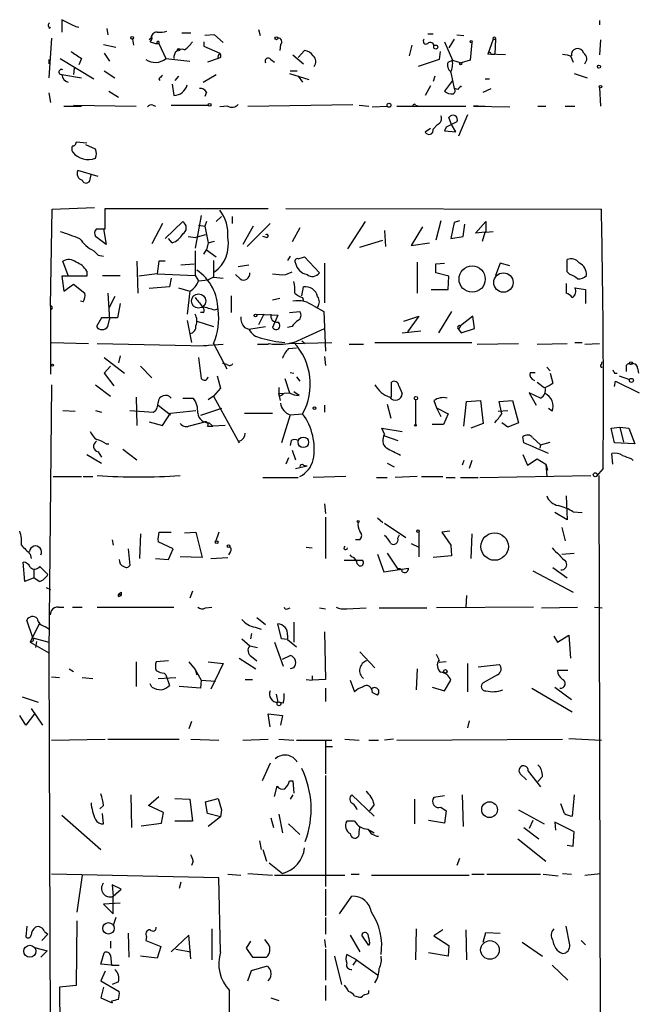
# Model space of a CAD drawing. Extents: x 8 to 6558, y -115735 to 2481.
# Drawn here: x 259 to 318, y 2039 to 2134 of the extents above; entities that cross this region are included whole.
import ezdxf

# ---------------------------------------------------------------- set-up
doc = ezdxf.new("R2010")
doc.units = 0
doc.header["$MEASUREMENT"] = 0
doc.layers.add('MAIN', color=5, linetype='CONTINUOUS')

msp = doc.modelspace()

# ---------------------------------------------------------------- linework, layer by layer
at = {"layer": 'MAIN'}
for p, q in [((263.652, 2133.3181), (262.7207, 2133.8261)), ((262.7207, 2133.8261), (262.7207, 2132.6407)), ((314.3673, 2133.7414), (314.3673, 2133.3181)), ((261.62, 2133.0641), (261.4507, 2132.9794)), ((264.0753, 2133.1487), (263.652, 2133.3181)), ((267.0387, 2132.9794), (267.1233, 2132.3867)), ((281.6013, 2132.8947), (281.7707, 2132.3021)), ((261.7047, 2132.0481), (261.4507, 2128.2381)), ((269.494, 2131.9634), (269.5787, 2131.3707)), ((271.272, 2132.0481), (271.1027, 2131.8787)), ((271.1873, 2131.7094), (271.6953, 2131.5401)), ((274.2353, 2132.5561), (275.082, 2132.5561)), ((276.352, 2131.7094), (276.352, 2131.2861)), ((277.368, 2132.3867), (276.4367, 2132.3021)), ((277.368, 2132.3867), (278.2147, 2131.6247)), ((297.8573, 2132.4714), (298.3653, 2132.4714)), ((299.466, 2131.7094), (300.228, 2129.9314)), ((300.3973, 2131.9634), (299.8893, 2131.1167)), ((300.6513, 2132.3867), (301.3287, 2132.3021)), ((304.1227, 2131.9634), (303.6147, 2130.5241)), ((304.1227, 2131.9634), (304.3767, 2131.9634)), ((304.3767, 2131.9634), (304.292, 2130.5241)), ((314.452, 2131.8787), (314.3673, 2130.4394)), ((266.7, 2131.4554), (267.8853, 2131.2014)), ((271.6953, 2131.5401), (271.8647, 2131.5401)), ((271.6953, 2131.5401), (272.034, 2131.5401)), ((272.034, 2131.5401), (272.7113, 2130.1007)), ((276.352, 2131.2861), (277.876, 2130.6087)), ((283.718, 2131.4554), (283.6333, 2130.8627)), ((285.4113, 2130.1854), (286.004, 2130.8627)), ((296.3333, 2131.3707), (296.0793, 2130.3547)), ((299.0427, 2130.7781), (298.958, 2130.0161)), ((302.0907, 2131.6247), (301.9213, 2129.9314)), ((261.4507, 2130.0161), (261.4507, 2129.5927)), ((262.5513, 2130.1007), (265.7687, 2128.1534)), ((264.5833, 2130.1007), (264.3293, 2129.5081)), ((266.7847, 2130.6087), (267.2927, 2129.8467)), ((272.7113, 2130.1007), (274.9973, 2129.8467)), ((277.7067, 2130.1007), (276.6907, 2129.7621)), ((277.9607, 2130.1854), (277.7067, 2130.1007)), ((282.7867, 2130.0161), (283.1253, 2129.7621)), ((284.9033, 2130.4394), (285.9193, 2129.5927)), ((298.958, 2130.0161), (296.926, 2129.3387)), ((299.8047, 2129.7621), (300.228, 2129.9314)), ((300.228, 2129.9314), (301.0747, 2129.6774)), ((301.9213, 2129.9314), (301.0747, 2129.6774)), ((305.308, 2130.4394), (303.6147, 2130.5241)), ((303.9533, 2130.5241), (304.292, 2130.5241)), ((311.5733, 2130.3547), (311.8273, 2129.7621)), ((263.906, 2129.1694), (263.8213, 2128.5767)), ((266.7847, 2128.9154), (267.8007, 2128.2381)), ((284.6493, 2128.9154), (285.3267, 2128.9154)), ((262.7207, 2128.5767), (264.5833, 2128.2381)), ((272.034, 2128.1534), (272.1187, 2127.9841)), ((273.8967, 2128.4074), (273.558, 2127.9841)), ((276.2673, 2127.8147), (277.5373, 2128.5767)), ((284.5647, 2128.6614), (286.4273, 2128.0687)), ((285.4113, 2128.4074), (285.8347, 2127.8147)), ((298.5347, 2128.4074), (298.3653, 2127.8994)), ((300.228, 2127.9841), (299.466, 2126.9681)), ((300.0587, 2128.7461), (300.3973, 2127.2221)), ((303.3607, 2128.1534), (303.784, 2128.1534)), ((311.912, 2128.6614), (313.182, 2128.2381)), ((267.208, 2126.9681), (268.1393, 2126.3754)), ((273.304, 2127.6454), (273.4733, 2126.5447)), ((298.1113, 2127.4761), (297.6033, 2126.5447)), ((300.736, 2127.1374), (300.3973, 2127.2221)), ((303.1913, 2126.8834), (303.9533, 2127.2221)), ((314.3673, 2127.3067), (314.452, 2125.5287)), ((261.4507, 2126.7987), (261.62, 2125.8674)), ((276.606, 2126.8834), (276.4367, 2126.4601)), ((262.89, 2125.5287), (264.5833, 2125.5287)), ((263.8213, 2125.6134), (269.8327, 2125.5287)), ((271.4413, 2125.6134), (271.6953, 2125.5287)), ((273.2193, 2125.6134), (276.7753, 2125.6134)), ((278.638, 2125.5287), (277.876, 2125.4441)), ((280.5853, 2125.5287), (290.6607, 2125.6981)), ((291.2533, 2125.6134), (292.1847, 2125.5287)), ((292.5233, 2125.4441), (293.9627, 2125.5287)), ((294.894, 2125.5287), (301.498, 2125.5287)), ((296.672, 2125.6134), (297.0107, 2125.5287)), ((302.6833, 2125.5287), (302.26, 2125.5287)), ((302.26, 2125.5287), (305.7313, 2125.4441)), ((302.6833, 2125.5287), (303.3607, 2125.5287)), ((308.4407, 2125.5287), (309.2027, 2125.5287)), ((311.0653, 2125.5287), (311.9967, 2125.5287)), ((300.1433, 2123.7507), (299.8893, 2124.4281)), ((301.6673, 2124.6821), (300.8207, 2122.6501)), ((297.6033, 2123.0734), (298.1113, 2123.4121)), ((298.7887, 2123.7507), (298.3653, 2123.3274)), ((299.6353, 2123.4967), (299.466, 2123.1581)), ((299.466, 2123.1581), (300.5667, 2123.0734)), ((300.5667, 2123.0734), (300.1433, 2123.7507)), ((265.0913, 2121.9727), (264.0753, 2122.0574)), ((265.938, 2121.3801), (265.0067, 2121.8034)), ((266.192, 2118.7554), (264.2447, 2119.3481)), ((265.43, 2118.5014), (265.5147, 2118.9247)), ((261.62, 2106.3094), (261.7893, 2115.6227)), ((261.7893, 2115.6227), (265.8533, 2115.7921)), ((266.8693, 2113.7601), (266.8693, 2115.7074)), ((266.8693, 2115.7074), (282.5327, 2115.7074)), ((284.226, 2115.7074), (314.5367, 2115.6227)), ((276.098, 2115.0301), (275.5053, 2111.8974)), ((277.5373, 2114.4374), (278.0453, 2114.9454)), ((279.0613, 2114.9454), (279.0613, 2114.2681)), ((266.0227, 2113.7601), (266.8693, 2113.7601)), ((266.7, 2113.7601), (266.954, 2112.2361)), ((272.3727, 2114.2681), (271.3567, 2112.3207)), ((272.6267, 2112.8287), (274.32, 2114.4374)), ((275.844, 2114.0987), (276.4367, 2114.0141)), ((276.606, 2114.4374), (276.4367, 2114.0141)), ((276.4367, 2114.0141), (276.7753, 2112.4054)), ((281.0933, 2114.0141), (280.0773, 2112.2361)), ((282.702, 2114.2681), (280.5007, 2112.0667)), ((285.5807, 2113.8447), (284.8187, 2112.4901)), ((291.846, 2114.4374), (290.1527, 2111.8127)), ((297.3493, 2113.9294), (296.2487, 2112.1514)), ((299.1273, 2114.5221), (298.6193, 2112.6594)), ((300.3973, 2114.3527), (300.0587, 2112.8287)), ((300.9053, 2114.5221), (300.3973, 2114.3527)), ((301.244, 2112.9981), (301.4133, 2114.1834)), ((302.4293, 2113.3367), (303.4453, 2114.4374)), ((266.954, 2112.2361), (265.938, 2112.9981)), ((273.304, 2112.4054), (272.9653, 2112.8287)), ((274.828, 2112.9981), (275.59, 2112.9134)), ((276.5213, 2113.1674), (275.59, 2112.9134)), ((282.3633, 2112.9134), (282.0247, 2112.9981)), ((293.7087, 2113.5907), (293.7933, 2112.0667)), ((300.0587, 2112.8287), (301.244, 2112.9981)), ((303.3607, 2113.4214), (302.4293, 2113.3367)), ((303.1067, 2112.5747), (303.3607, 2113.4214)), ((303.4453, 2113.4214), (304.1227, 2113.5061)), ((276.7753, 2112.4054), (276.606, 2111.7281)), ((276.7753, 2112.4054), (277.368, 2112.5747)), ((291.338, 2111.9821), (293.5393, 2112.6594)), ((296.2487, 2112.1514), (298.0267, 2112.4054)), ((265.7687, 2111.6434), (266.192, 2111.2201)), ((265.8533, 2111.5587), (266.192, 2111.2201)), ((266.192, 2111.2201), (266.7, 2111.1354)), ((275.5053, 2111.6434), (275.5053, 2109.2727)), ((276.352, 2111.3047), (276.606, 2111.7281)), ((276.606, 2111.7281), (277.5373, 2111.0507)), ((284.6493, 2111.1354), (284.3953, 2110.7121)), ((285.4113, 2110.8814), (286.004, 2111.0507)), ((286.004, 2111.0507), (287.4433, 2109.5267)), ((263.3133, 2109.2727), (262.8053, 2110.6274)), ((269.9173, 2110.6274), (270.002, 2107.5794)), ((272.034, 2110.6274), (271.8647, 2109.4421)), ((272.6267, 2110.6274), (272.034, 2110.6274)), ((274.1507, 2110.2887), (275.4207, 2110.3734)), ((277.2833, 2110.7121), (277.2833, 2109.1034)), ((279.654, 2110.1194), (280.67, 2110.2887)), ((287.9513, 2110.4581), (287.9513, 2106.6481)), ((296.8413, 2110.5427), (296.8413, 2107.5794)), ((298.6193, 2110.3734), (299.466, 2110.4581)), ((304.8, 2110.4581), (304.3767, 2109.2727)), ((305.7313, 2110.2041), (304.8, 2110.4581)), ((311.2347, 2109.6114), (311.2347, 2110.7967)), ((265.0913, 2109.1881), (262.7207, 2109.1881)), ((262.7207, 2109.1881), (262.89, 2107.7487)), ((265.0913, 2109.6961), (265.0913, 2109.1881)), ((266.6153, 2109.2727), (268.3087, 2109.2727)), ((271.8647, 2109.4421), (270.0867, 2109.1881)), ((271.8647, 2109.4421), (275.5053, 2109.2727)), ((273.2193, 2109.0187), (273.05, 2108.1721)), ((275.5053, 2109.2727), (275.844, 2108.7647)), ((277.2833, 2109.1034), (276.7753, 2108.8494)), ((277.2833, 2109.1034), (278.2147, 2109.0187)), ((279.8233, 2108.9341), (279.4, 2109.3574)), ((284.226, 2109.3574), (284.8187, 2109.6114)), ((299.8893, 2109.1881), (298.6193, 2109.5267)), ((299.8047, 2107.9181), (299.8893, 2109.1881)), ((311.4887, 2109.3574), (311.2347, 2109.6114)), ((262.89, 2107.7487), (263.8213, 2108.4261)), ((263.8213, 2108.4261), (264.922, 2107.5794)), ((273.05, 2108.1721), (271.1027, 2108.0027)), ((273.8967, 2108.0874), (274.9973, 2107.7487)), ((275.844, 2108.7647), (276.7753, 2108.8494)), ((285.75, 2107.3254), (285.9193, 2108.1721)), ((311.15, 2108.5107), (311.15, 2107.5794)), ((311.9967, 2108.0874), (313.0127, 2107.9181)), ((267.1233, 2107.5794), (267.2927, 2105.0394)), ((267.8007, 2107.2407), (267.208, 2106.1401)), ((274.9973, 2107.7487), (274.7433, 2105.5474)), ((278.9767, 2107.3254), (278.9767, 2105.7167)), ((285.8347, 2107.1561), (285.9193, 2106.8174)), ((298.196, 2107.9181), (299.8047, 2107.9181)), ((313.0127, 2107.9181), (313.0127, 2106.5634)), ((261.62, 2106.3094), (261.62, 2099.7901)), ((264.7527, 2106.7327), (264.4987, 2106.8174)), ((268.3087, 2106.5634), (268.0547, 2105.2087)), ((283.6333, 2107.0714), (282.956, 2106.9021)), ((286.9353, 2106.3094), (287.8667, 2105.8014)), ((266.5307, 2105.2087), (266.0227, 2104.3621)), ((268.0547, 2105.2087), (266.5307, 2105.2087)), ((276.352, 2105.7167), (276.0133, 2105.7167)), ((277.368, 2105.9707), (277.7067, 2106.0554)), ((281.3473, 2105.5474), (283.464, 2105.4627)), ((282.1093, 2105.5474), (281.6013, 2104.5314)), ((283.464, 2105.4627), (282.956, 2104.2774)), ((284.5647, 2105.7167), (285.5807, 2105.8014)), ((287.8667, 2105.8014), (288.036, 2101.9914)), ((295.5713, 2104.8701), (297.0107, 2105.3781)), ((297.0107, 2105.3781), (295.91, 2103.8541)), ((300.1433, 2105.8014), (298.8733, 2103.7694)), ((302.1753, 2105.3781), (300.99, 2104.4467)), ((302.3447, 2104.1927), (302.1753, 2105.3781)), ((267.1233, 2104.3621), (267.2927, 2105.0394)), ((274.7433, 2104.9547), (275.1667, 2102.8381)), ((275.6747, 2104.8701), (277.2833, 2104.3621)), ((280.2467, 2104.2774), (280.67, 2104.1081)), ((280.67, 2104.1081), (282.2787, 2104.3621)), ((284.8187, 2104.3621), (284.3953, 2104.2774)), ((300.99, 2104.4467), (300.8207, 2104.1081)), ((284.988, 2102.8381), (287.9513, 2104.1927)), ((295.402, 2103.7694), (297.18, 2103.9387)), ((300.8207, 2104.1081), (301.0747, 2103.7694)), ((301.0747, 2103.7694), (302.3447, 2104.1927)), ((261.7047, 2102.8381), (265.2607, 2102.7534)), ((266.1073, 2102.7534), (276.606, 2102.4994)), ((275.844, 2102.4994), (278.2147, 2102.6687)), ((277.2833, 2102.7534), (278.5533, 2100.2981)), ((281.5167, 2102.6687), (282.5327, 2102.6687)), ((282.6173, 2102.7534), (282.956, 2102.6687)), ((284.988, 2102.8381), (284.5647, 2102.7534)), ((284.5647, 2102.7534), (288.6287, 2102.8381)), ((285.75, 2103.0074), (286.0887, 2102.7534)), ((290.322, 2102.6687), (291.6767, 2102.6687)), ((292.7773, 2102.8381), (302.0907, 2102.8381)), ((302.5987, 2102.6687), (306.578, 2102.7534)), ((308.356, 2102.6687), (311.2347, 2102.7534)), ((311.9967, 2102.8381), (312.674, 2102.8381)), ((312.928, 2102.6687), (314.3673, 2102.7534)), ((268.3087, 2101.5681), (268.1393, 2100.8907)), ((284.48, 2102.2454), (285.242, 2102.3301)), ((287.9513, 2101.4834), (288.036, 2100.6367)), ((266.7847, 2101.3987), (268.732, 2099.8747)), ((267.3773, 2100.5521), (266.7847, 2099.8747)), ((270.256, 2100.5521), (271.3567, 2099.4514)), ((278.5533, 2100.7214), (278.13, 2100.8061)), ((309.2873, 2100.4674), (309.626, 2100.1287)), ((314.5367, 2100.7214), (314.6213, 2100.9754)), ((316.9073, 2100.4674), (316.9073, 2100.0441)), ((266.7847, 2099.8747), (267.716, 2098.6894)), ((277.622, 2099.6207), (277.9607, 2098.4354)), ((284.6493, 2099.9594), (284.988, 2099.8747)), ((285.242, 2099.5361), (285.5807, 2099.1127)), ((307.6787, 2099.9594), (308.1867, 2099.9594)), ((309.626, 2099.8747), (309.88, 2098.9434)), ((315.8067, 2099.8747), (316.0607, 2099.8747)), ((316.23, 2099.6207), (317.246, 2099.2821)), ((318.008, 2100.3827), (318.0927, 2099.8747)), ((261.7047, 2098.7741), (261.4507, 2073.0354)), ((265.938, 2098.7741), (267.3773, 2097.6734)), ((284.1413, 2099.3667), (284.5647, 2098.0121)), ((294.386, 2097.5887), (294.386, 2099.0281)), ((295.0633, 2098.6894), (295.402, 2097.9274)), ((308.356, 2099.0281), (309.0333, 2098.5201)), ((315.8067, 2098.6047), (315.8913, 2099.1127)), ((315.8913, 2099.1127), (318.1773, 2098.0121)), ((277.2833, 2097.6734), (276.7753, 2097.3347)), ((277.9607, 2098.4354), (277.2833, 2097.6734)), ((277.2833, 2097.6734), (279.7387, 2093.1861)), ((283.5487, 2098.5201), (283.5487, 2097.9274)), ((283.5487, 2097.9274), (284.5647, 2098.0121)), ((283.718, 2097.2501), (283.5487, 2097.9274)), ((283.6333, 2097.6734), (283.5487, 2097.9274)), ((285.496, 2097.7581), (284.988, 2098.0967)), ((308.6947, 2097.5041), (307.594, 2098.0121)), ((307.594, 2098.0121), (308.2713, 2096.8267)), ((269.8327, 2097.5887), (269.9173, 2094.8794)), ((271.9493, 2096.8267), (273.1347, 2095.8954)), ((274.32, 2097.5041), (275.336, 2097.5041)), ((287.9513, 2096.8267), (287.9513, 2096.1494)), ((293.9627, 2096.9114), (294.3013, 2095.5567)), ((296.672, 2097.3347), (296.672, 2094.9641)), ((298.45, 2097.2501), (298.704, 2096.5727)), ((301.3287, 2094.7947), (301.5827, 2097.1654)), ((301.5827, 2097.1654), (302.9373, 2097.2501)), ((302.9373, 2097.2501), (303.1913, 2095.0487)), ((304.7153, 2097.1654), (305.9853, 2097.2501)), ((304.9693, 2095.9801), (304.7153, 2097.1654)), ((305.9853, 2097.2501), (306.578, 2095.1334)), ((262.8053, 2096.3187), (263.9907, 2096.2341)), ((265.938, 2096.3187), (266.5307, 2096.1494)), ((269.24, 2096.3187), (271.526, 2096.1494)), ((272.3727, 2094.8794), (273.1347, 2096.0647)), ((273.1347, 2096.0647), (275.59, 2096.3187)), ((278.0453, 2096.4881), (276.0133, 2095.8107)), ((280.2467, 2096.0647), (282.956, 2096.0647)), ((284.6493, 2095.8954), (283.8027, 2093.1861)), ((284.6493, 2095.8954), (285.8347, 2095.9801)), ((298.704, 2096.5727), (299.1273, 2095.7261)), ((298.704, 2096.5727), (299.8047, 2095.9801)), ((299.8047, 2095.9801), (299.3813, 2094.9641)), ((304.6307, 2096.2341), (305.562, 2096.3187)), ((309.7953, 2096.2341), (309.4567, 2096.4881)), ((271.1027, 2095.2181), (272.3727, 2094.8794)), ((275.082, 2094.8794), (276.4367, 2095.2181)), ((276.6907, 2094.7947), (277.1987, 2094.7947)), ((276.86, 2095.1334), (277.1987, 2094.7947)), ((278.384, 2094.8794), (277.1987, 2094.7947)), ((299.3813, 2094.9641), (298.2807, 2094.9641)), ((303.1913, 2095.0487), (302.006, 2094.6254)), ((305.562, 2094.7101), (304.9693, 2095.1334)), ((306.578, 2095.1334), (305.562, 2094.7101)), ((293.7087, 2094.0327), (293.4547, 2094.6254)), ((293.4547, 2094.6254), (295.402, 2094.2867)), ((293.7087, 2093.8634), (294.9787, 2093.4401)), ((315.468, 2094.6254), (316.3147, 2094.7101)), ((315.8067, 2093.1861), (315.468, 2094.6254)), ((316.3147, 2094.7101), (316.6533, 2093.2707)), ((316.3147, 2094.7101), (317.1613, 2094.6254)), ((317.1613, 2094.6254), (317.754, 2093.1014)), ((266.954, 2093.1014), (267.208, 2093.1014)), ((284.734, 2093.4401), (284.6493, 2092.9321)), ((307.086, 2093.1861), (307.0013, 2093.7787)), ((307.9327, 2093.6941), (308.6947, 2093.0167)), ((308.6947, 2093.0167), (308.61, 2092.6781)), ((308.6947, 2093.0167), (309.626, 2093.2707)), ((317.754, 2093.1014), (315.8067, 2093.1861)), ((265.0913, 2092.0854), (266.5307, 2091.2387)), ((266.192, 2092.3394), (266.5307, 2091.8314)), ((268.5627, 2092.5934), (269.9173, 2091.5774)), ((284.8187, 2092.5087), (285.1573, 2091.5774)), ((307.0013, 2092.0854), (307.4247, 2091.0694)), ((315.6373, 2091.1541), (315.5527, 2092.1701)), ((284.48, 2091.7467), (284.226, 2091.1541)), ((285.9193, 2091.0694), (286.258, 2090.9847)), ((293.9627, 2091.2387), (294.64, 2090.9001)), ((301.3287, 2091.4927), (301.1593, 2091.0694)), ((302.0907, 2091.4927), (301.8367, 2090.7307)), ((307.4247, 2091.0694), (308.356, 2091.6621)), ((308.356, 2091.6621), (309.2027, 2091.1541)), ((309.2027, 2091.1541), (309.2873, 2089.9687)), ((309.2027, 2091.1541), (309.372, 2090.5614)), ((317.4153, 2091.6621), (317.5847, 2091.4927)), ((285.1573, 2090.7307), (286.258, 2090.9847)), ((314.706, 2090.7307), (314.0287, 2089.9687)), ((261.874, 2089.9687), (264.5833, 2089.9687)), ((264.7527, 2089.9687), (265.684, 2089.9687)), ((282.0247, 2089.8841), (285.4113, 2089.8841)), ((289.9833, 2089.9687), (286.8507, 2089.8841)), ((292.9467, 2089.8841), (293.9627, 2089.8841)), ((296.8413, 2089.9687), (294.7247, 2089.8841)), ((297.2647, 2089.9687), (299.2967, 2089.9687)), ((299.6353, 2089.8841), (300.482, 2089.8841)), ((300.99, 2089.8841), (302.6833, 2089.8841)), ((302.8527, 2089.8841), (313.5207, 2090.0534)), ((314.2827, 2090.0534), (314.452, 2023.5901)), ((287.9513, 2087.3441), (288.036, 2086.4127)), ((311.15, 2088.1061), (311.2347, 2085.8201)), ((311.2347, 2085.8201), (310.0493, 2086.4974)), ((311.8273, 2086.5821), (312.674, 2086.4974)), ((288.036, 2086.0741), (288.036, 2082.0947)), ((293.0313, 2085.9894), (293.5393, 2085.5661)), ((293.7087, 2085.4814), (295.7407, 2084.1267)), ((270.256, 2084.4654), (270.1713, 2082.0947)), ((272.034, 2084.6347), (273.2193, 2084.6347)), ((274.4893, 2084.5501), (275.59, 2084.6347)), ((275.59, 2084.6347), (276.1827, 2082.1794)), ((277.7913, 2084.6347), (277.4527, 2083.7034)), ((297.0107, 2084.6347), (297.0107, 2082.2641)), ((299.974, 2084.7194), (299.212, 2084.6347)), ((299.212, 2084.6347), (300.0587, 2083.3647)), ((302.0907, 2084.4654), (302.006, 2082.0947)), ((310.7267, 2085.0581), (311.0653, 2083.7881)), ((267.5467, 2083.8727), (267.6313, 2083.3647)), ((273.3887, 2083.0261), (271.9493, 2083.7034)), ((291.338, 2083.8727), (290.9147, 2083.8727)), ((294.9787, 2084.0421), (295.148, 2084.3807)), ((296.2487, 2083.5341), (297.0107, 2083.1954)), ((259.6727, 2082.5181), (259.7573, 2082.0947)), ((269.0707, 2083.0261), (269.24, 2081.4174)), ((272.9653, 2082.0101), (273.3887, 2083.0261)), ((278.892, 2082.7721), (278.7227, 2082.4334)), ((286.1733, 2083.1954), (286.766, 2083.1107)), ((293.0313, 2082.5181), (293.624, 2080.8247)), ((293.9627, 2082.6027), (294.9787, 2081.0787)), ((300.0587, 2083.3647), (300.1433, 2082.3487)), ((310.7267, 2082.5181), (311.912, 2082.6027)), ((259.1647, 2079.8934), (258.9953, 2081.7561)), ((271.6953, 2082.0947), (272.9653, 2082.0101)), ((276.1827, 2082.1794), (274.066, 2082.2641)), ((277.0293, 2082.0947), (278.638, 2082.1794)), ((289.814, 2081.9254), (291.592, 2081.9254)), ((290.576, 2082.2641), (290.4067, 2082.4334)), ((300.1433, 2082.3487), (298.3653, 2082.1794)), ((260.0113, 2081.0787), (260.0113, 2080.2321)), ((260.604, 2081.3327), (261.366, 2080.5707)), ((293.624, 2080.8247), (295.9947, 2081.1634)), ((307.9327, 2080.9094), (311.8273, 2078.8774)), ((309.88, 2081.2481), (311.2347, 2080.2321)), ((260.0113, 2080.2321), (259.1647, 2079.8934)), ((260.5193, 2079.8934), (260.0113, 2080.2321)), ((261.1967, 2079.3007), (261.62, 2079.1314)), ((268.3933, 2078.8774), (268.3933, 2078.5387)), ((275.2513, 2078.9621), (274.9973, 2078.2847)), ((268.1393, 2078.4541), (268.3933, 2078.5387)), ((268.224, 2078.7081), (268.3933, 2078.5387)), ((301.5827, 2078.5387), (301.498, 2077.4381)), ((261.62, 2076.6761), (261.7047, 2077.0994)), ((262.382, 2077.4381), (262.89, 2077.4381)), ((263.7367, 2077.4381), (264.668, 2077.4381)), ((266.1073, 2077.4381), (273.4733, 2077.4381)), ((276.5213, 2077.3534), (277.114, 2077.4381)), ((284.3953, 2077.2687), (284.6493, 2077.3534)), ((287.4433, 2077.3534), (288.036, 2077.2687)), ((290.068, 2077.2687), (291.9307, 2077.3534)), ((293.2007, 2077.3534), (297.7727, 2077.3534)), ((308.0173, 2077.4381), (298.704, 2077.3534)), ((308.7793, 2077.3534), (312.2507, 2077.4381)), ((313.8593, 2077.4381), (314.6213, 2077.3534)), ((259.9267, 2074.4747), (259.334, 2076.1681)), ((281.432, 2076.4221), (282.2787, 2075.7447)), ((284.988, 2075.9987), (284.988, 2074.0514)), ((260.5193, 2075.8294), (259.6727, 2074.0514)), ((261.112, 2075.5754), (261.5353, 2075.3214)), ((281.2627, 2075.4907), (281.8553, 2075.3214)), ((283.8027, 2074.3901), (283.464, 2075.8294)), ((287.9513, 2075.0674), (288.036, 2070.4954)), ((259.6727, 2074.0514), (261.4507, 2073.0354)), ((260.0113, 2074.2207), (259.9267, 2074.4747)), ((259.9267, 2074.4747), (261.4507, 2074.0514)), ((260.2653, 2074.1361), (260.1807, 2073.5434)), ((279.9927, 2074.3901), (280.7547, 2073.7127)), ((280.924, 2074.8981), (280.8393, 2074.3901)), ((283.1253, 2074.0514), (283.972, 2071.7654)), ((284.3953, 2074.3054), (283.8027, 2074.3901)), ((284.3953, 2074.7287), (284.3953, 2074.3054)), ((284.3953, 2074.3054), (285.242, 2073.6281)), ((309.9647, 2074.6441), (310.3033, 2074.0514)), ((310.3033, 2074.0514), (311.404, 2074.7287)), ((311.404, 2074.7287), (311.5733, 2072.5274)), ((280.7547, 2073.7127), (281.5167, 2073.5434)), ((291.338, 2073.1201), (292.7773, 2071.5961)), ((261.4507, 2073.0354), (261.62, 2024.0981)), ((269.8327, 2072.1887), (269.8327, 2069.8181)), ((272.9653, 2072.2734), (271.78, 2072.1887)), ((274.9127, 2072.1887), (275.5053, 2071.4267)), ((276.7753, 2072.1887), (278.2147, 2072.0194)), ((279.7387, 2072.5274), (281.3473, 2071.5114)), ((280.924, 2072.6967), (281.432, 2072.2734)), ((283.8873, 2072.4427), (284.6493, 2072.7814)), ((298.958, 2072.3581), (298.704, 2072.8661)), ((299.6353, 2072.1887), (298.958, 2072.1041)), ((263.398, 2071.5114), (263.8213, 2071.2574)), ((275.5053, 2071.4267), (275.6747, 2070.9187)), ((275.5053, 2071.4267), (276.098, 2070.4107)), ((278.2147, 2072.0194), (277.0293, 2069.5641)), ((284.988, 2071.5961), (284.6493, 2071.5114)), ((296.8413, 2071.5114), (296.7567, 2069.4794)), ((301.6673, 2072.0194), (301.6673, 2069.3101)), ((302.6833, 2071.6807), (304.7153, 2071.9347)), ((311.3193, 2071.3421), (310.3033, 2071.3421)), ((261.7047, 2070.7494), (262.4667, 2070.6647)), ((264.668, 2070.6647), (265.684, 2070.5801)), ((271.9493, 2070.5801), (273.6427, 2070.6647)), ((272.542, 2071.0881), (272.7113, 2070.9187)), ((272.7113, 2070.9187), (273.05, 2069.9027)), ((276.098, 2070.4107), (276.0133, 2069.6487)), ((276.098, 2070.4107), (277.4527, 2070.3261)), ((280.3313, 2070.4954), (281.0087, 2070.4954)), ((286.1733, 2070.4954), (286.766, 2070.4107)), ((286.766, 2070.8341), (286.766, 2070.4107)), ((288.036, 2070.4954), (286.766, 2070.4107)), ((290.4067, 2070.4107), (290.83, 2069.3101)), ((299.466, 2069.3947), (300.0587, 2070.4107)), ((304.546, 2070.9187), (303.1913, 2070.1567)), ((271.3567, 2069.7334), (271.1873, 2070.0721)), ((276.0133, 2069.6487), (273.9813, 2069.8181)), ((288.036, 2069.6487), (288.036, 2068.3787)), ((292.4387, 2069.5641), (292.5233, 2069.2254)), ((292.4387, 2069.5641), (292.5233, 2069.2254)), ((298.2807, 2069.7334), (299.466, 2069.3947)), ((307.848, 2069.6487), (311.7427, 2067.3627)), ((310.0493, 2069.7334), (311.658, 2068.5481)), ((258.9107, 2068.8021), (260.4347, 2068.2941)), ((283.2947, 2069.0561), (283.464, 2068.2941)), ((293.0313, 2068.9714), (292.5233, 2069.2254)), ((259.7573, 2067.7014), (260.858, 2066.0927)), ((283.972, 2068.2094), (283.464, 2068.2941)), ((259.2493, 2066.0927), (258.6567, 2067.0241)), ((260.096, 2067.1934), (259.2493, 2066.0927)), ((282.702, 2065.9234), (282.5327, 2067.1934)), ((282.5327, 2067.1934), (283.8873, 2067.0241)), ((283.8873, 2067.0241), (283.718, 2066.0927)), ((301.8367, 2066.5161), (301.6673, 2065.8387)), ((275.1667, 2066.4314), (274.9127, 2065.7541)), ((261.7047, 2064.6534), (266.8693, 2064.7381)), ((267.1233, 2064.7381), (273.9813, 2064.7381)), ((275.082, 2064.7381), (277.7913, 2064.6534)), ((280.0773, 2064.6534), (282.5327, 2064.7381)), ((283.5487, 2064.7381), (284.988, 2064.6534)), ((285.242, 2064.6534), (288.6287, 2064.6534)), ((288.036, 2064.5687), (288.036, 2061.4361)), ((289.8987, 2064.7381), (291.2533, 2064.6534)), ((292.1847, 2064.6534), (293.116, 2064.6534)), ((294.5553, 2064.7381), (293.7087, 2064.6534)), ((294.894, 2064.6534), (310.8113, 2064.7381)), ((311.404, 2064.8227), (314.5367, 2064.6534)), ((288.1207, 2064.0607), (288.7133, 2064.0607)), ((282.702, 2062.4521), (281.94, 2060.7587)), ((288.036, 2061.2667), (288.036, 2050.5987)), ((307.34, 2060.8434), (306.7473, 2061.4361)), ((307.5093, 2061.6901), (308.6947, 2060.1661)), ((308.864, 2061.1821), (308.4407, 2060.6741)), ((283.1253, 2059.2347), (283.3793, 2060.2507)), ((284.5647, 2060.7587), (284.9033, 2060.7587)), ((284.9033, 2060.7587), (284.988, 2059.5734)), ((269.3247, 2059.4041), (269.4093, 2056.2714)), ((271.018, 2058.3881), (272.034, 2059.2347)), ((273.558, 2059.0654), (274.9973, 2058.9807)), ((274.9973, 2058.9807), (275.2513, 2056.8641)), ((276.5213, 2058.7267), (277.7067, 2059.0654)), ((277.7067, 2059.0654), (278.0453, 2057.9647)), ((284.9033, 2059.4041), (284.6493, 2058.9807)), ((290.576, 2059.4041), (292.6927, 2057.3721)), ((296.5873, 2058.9807), (296.5873, 2056.6101)), ((299.466, 2059.3194), (298.45, 2059.1501)), ((301.1593, 2059.4041), (301.244, 2056.3561)), ((311.912, 2059.4041), (311.7427, 2057.3721)), ((266.7, 2058.3881), (266.3613, 2058.0494)), ((272.4573, 2057.7107), (271.018, 2058.3881)), ((276.6907, 2057.6261), (276.5213, 2058.7267)), ((278.0453, 2057.9647), (277.9607, 2057.2874)), ((278.0453, 2057.9647), (277.9607, 2057.2874)), ((292.6927, 2058.4727), (292.2693, 2057.8801)), ((299.1273, 2058.2187), (299.6353, 2057.8801)), ((306.578, 2057.9647), (309.0333, 2056.6101)), ((310.9807, 2057.6261), (310.642, 2058.5574)), ((262.7207, 2057.4567), (266.446, 2054.1547)), ((266.7, 2056.6101), (266.6153, 2057.6261)), ((272.288, 2056.6947), (272.4573, 2057.7107)), ((277.9607, 2057.2874), (276.6907, 2057.6261)), ((277.9607, 2057.2874), (276.7753, 2056.3561)), ((282.7867, 2057.2027), (283.0407, 2056.2714)), ((283.5487, 2057.5414), (283.8873, 2055.7634)), ((299.6353, 2057.8801), (299.466, 2056.6947)), ((270.3407, 2056.4407), (272.288, 2056.6947)), ((275.2513, 2056.8641), (273.558, 2056.8641)), ((284.48, 2056.6101), (285.5807, 2055.5941)), ((290.83, 2056.8641), (290.068, 2056.8641)), ((291.2533, 2055.8481), (291.338, 2056.2714)), ((292.1, 2056.1021), (292.6927, 2055.7634)), ((299.466, 2056.6947), (297.942, 2056.9487)), ((307.086, 2056.2714), (308.5253, 2055.1707)), ((307.9327, 2056.9487), (307.594, 2056.1867)), ((311.912, 2055.8481), (310.0493, 2056.7794)), ((310.0493, 2056.7794), (310.134, 2056.0174)), ((306.4933, 2055.1707), (309.2027, 2053.0541)), ((311.8273, 2054.4934), (311.912, 2055.8481)), ((281.686, 2055.0014), (281.8553, 2054.1547)), ((282.0247, 2054.1547), (282.3633, 2053.0541)), ((311.2347, 2054.5781), (311.8273, 2054.4934)), ((300.9053, 2053.3081), (300.6513, 2052.6307)), ((275.336, 2053.0541), (275.1667, 2052.6307)), ((282.6173, 2052.8847), (283.8873, 2051.8687)), ((277.7913, 2051.4454), (261.7047, 2051.7841)), ((264.668, 2051.6994), (264.16, 2048.1434)), ((277.9607, 2044.3334), (277.7913, 2051.4454)), ((278.638, 2051.7841), (279.908, 2051.6994)), ((280.5853, 2051.8687), (282.956, 2051.6994)), ((283.1253, 2051.6994), (289.8987, 2051.6994)), ((290.4913, 2051.7841), (291.2533, 2051.7841)), ((292.4387, 2051.6994), (301.8367, 2051.6994)), ((302.0907, 2051.7841), (303.276, 2051.7841)), ((303.53, 2051.7841), (308.6947, 2051.7841)), ((308.9487, 2051.7841), (310.388, 2051.6147)), ((310.8113, 2051.8687), (311.658, 2051.7841)), ((312.928, 2051.6994), (314.452, 2051.8687)), ((268.3933, 2050.3447), (267.5467, 2050.7681)), ((267.5467, 2050.7681), (267.6313, 2049.6674)), ((274.1507, 2051.0221), (273.9813, 2050.4294)), ((267.6313, 2049.6674), (268.3933, 2050.3447)), ((267.6313, 2047.9741), (267.6313, 2049.6674)), ((288.036, 2050.3447), (288.036, 2047.8047)), ((289.3907, 2047.9741), (290.576, 2049.6674)), ((268.3087, 2048.9901), (266.7, 2048.9054)), ((266.7, 2048.9054), (267.6313, 2047.9741)), ((267.8853, 2047.6354), (267.6313, 2046.8734)), ((288.036, 2047.6354), (288.036, 2046.0267)), ((259.334, 2046.7887), (259.2493, 2045.7727)), ((264.16, 2047.2967), (264.0753, 2041.1161)), ((311.4887, 2045.0107), (311.15, 2046.7887)), ((261.366, 2046.0267), (260.7733, 2045.4341)), ((261.0273, 2046.2807), (261.366, 2046.0267)), ((269.0707, 2046.1114), (269.1553, 2043.8254)), ((270.8487, 2045.7727), (270.764, 2045.4341)), ((274.9127, 2045.9421), (273.2193, 2044.3334)), ((275.082, 2043.6561), (274.9127, 2045.9421)), ((277.114, 2046.5347), (277.114, 2043.5714)), ((290.4067, 2045.9421), (291.338, 2044.3334)), ((292.1847, 2044.9261), (291.5073, 2045.9421)), ((296.7567, 2046.5347), (296.672, 2043.5714)), ((299.2967, 2046.4501), (298.45, 2045.8574)), ((298.45, 2045.8574), (299.8893, 2044.9261)), ((301.498, 2046.4501), (301.5827, 2043.5714)), ((303.1913, 2045.2647), (303.4453, 2046.1961)), ((303.4453, 2046.1961), (304.8, 2046.1114)), ((260.096, 2044.7567), (261.2813, 2044.4181)), ((267.3773, 2045.3494), (267.3773, 2044.6721)), ((270.764, 2045.4341), (272.2033, 2044.8414)), ((272.2033, 2044.8414), (271.8647, 2043.7407)), ((280.8393, 2045.3494), (280.416, 2044.6721)), ((282.5327, 2045.0954), (282.194, 2045.5187)), ((287.9513, 2045.5187), (288.036, 2044.7567)), ((292.2693, 2045.1801), (292.1847, 2044.9261)), ((299.8893, 2044.9261), (299.8047, 2043.9101)), ((306.9167, 2045.2647), (308.864, 2043.9101)), ((312.5893, 2045.4341), (313.0127, 2045.0107)), ((261.2813, 2044.4181), (260.6887, 2043.8254)), ((266.446, 2043.1481), (266.7847, 2044.2487)), ((267.3773, 2043.9947), (267.462, 2043.0634)), ((271.8647, 2043.7407), (270.256, 2043.9101)), ((273.6427, 2044.5874), (275.082, 2044.3334)), ((280.416, 2044.6721), (281.0087, 2043.8254)), ((281.0087, 2043.8254), (282.3633, 2043.8254)), ((288.036, 2044.5874), (288.036, 2041.6241)), ((288.8827, 2043.9101), (289.56, 2041.2007)), ((290.9993, 2043.5714), (290.068, 2044.0794)), ((299.8047, 2043.9101), (297.942, 2044.2487)), ((267.462, 2043.0634), (266.446, 2043.1481)), ((267.462, 2043.0634), (268.224, 2043.0634)), ((280.924, 2042.5554), (282.448, 2042.9787)), ((290.9993, 2043.5714), (290.6607, 2043.0634)), ((290.9993, 2043.5714), (293.0313, 2042.1321)), ((309.7953, 2043.0634), (311.3193, 2041.6241)), ((266.8693, 2042.4707), (266.446, 2041.5394)), ((280.5853, 2041.5394), (280.924, 2042.5554)), ((264.0753, 2041.1161), (262.4667, 2040.9467)), ((262.4667, 2040.9467), (262.5513, 2031.0407)), ((266.446, 2041.5394), (268.224, 2040.5234)), ((266.7, 2040.9467), (266.446, 2039.9307)), ((268.1393, 2041.4547), (267.5467, 2041.2007)), ((288.036, 2041.1161), (288.036, 2039.6767)), ((278.8073, 2033.0727), (278.8073, 2040.6081)), ((290.83, 2040.1001), (291.1687, 2040.0154)), ((292.1847, 2040.3541), (292.1847, 2040.6081)), ((266.446, 2039.9307), (267.5467, 2039.4227)), ((267.462, 2039.5921), (267.5467, 2039.4227)), ((282.7867, 2039.9307), (283.5487, 2039.6767))]:
    msp.add_line(p, q, dxfattribs=at)
for centre, radius in [((269.4516, 2132.0904), 0.1338), ((283.3228, 2132.0481), 0.1411), ((302.0271, 2131.7094), 0.1058), ((273.9178, 2130.9474), 0.1058), ((298.6193, 2131.2015), 0.1893), ((301.0111, 2129.5928), 0.1058), ((314.3038, 2129.3176), 0.1496), ((314.4519, 2127.3914), 0.1197), ((276.9023, 2125.6558), 0.1338), ((294.1319, 2125.6134), 0.1893), ((302.1193, 2108.9233), 1.2588), ((305.1235, 2108.5924), 0.931), ((275.8439, 2106.8175), 0.6826), ((281.305, 2105.4205), 0.1338), ((261.8034, 2100.6509), 0.0997), ((317.3729, 2100.8485), 0.1338), ((317.4153, 2099.1975), 0.1893), ((296.7143, 2097.49), 0.1608), ((286.9776, 2096.5305), 0.1338), ((296.672, 2094.8795), 0.0846), ((285.898, 2093.2499), 0.5061), ((313.9439, 2090.1381), 0.1893), ((291.1686, 2085.6508), 0.0846), ((296.9259, 2084.7194), 0.1197), ((304.2811, 2083.2391), 1.3146), ((277.5796, 2083.6611), 0.1338), ((278.7226, 2083.2801), 0.1197), ((299.5506, 2071.2574), 0.1693), ((283.5627, 2068.1389), 0.1839), ((303.7937, 2057.9816), 0.7583), ((267.1819, 2046.5853), 0.55), ((259.6337, 2044.3871), 0.5802), ((303.8322, 2044.5128), 0.8969)]:
    msp.add_circle(centre, radius, dxfattribs=at)
for centre, radius, start, end in [((261.6247, 2133.2852), 0.2211, 113.851971, 268.782227), ((263.9912, 2132.4727), 0.6812, 60.243643, 82.908367), ((271.8504, 2132.0623), 0.5786, 88.583743, 181.406357), ((272.161, 2134.545), 1.9272, 261.155966, 289.237853), ((270.8909, 2132.0905), 0.4828, 307.873943, 15.239505), ((271.9494, 2131.6248), 0.1198, 314.966157, 225), ((273.1776, 2133.0211), 2.4537, 302.315026, 327.684974), ((283.5101, 2131.7171), 0.3342, 308.46437, 97.928861), ((297.688, 2131.7517), 0.2625, 128.659808, 308.659808), ((304.2497, 2132.0179), 0.1382, 336.774191, 203.225809), ((433.4021, 2384.4046), 305.238, 236.192722, 236.421937), ((274.2365, 2130.2178), 0.7722, 70.889248, 188.723031), ((285.9196, 2129.7624), 1.1035, 32.461635, 85.613639), ((298.1028, 2131.2945), 0.3473, 358.614082, 134.988333), ((312.2483, 2130.4568), 0.5991, 106.187132, 189.812958), ((312.2406, 2130.4214), 0.6311, 17.263584, 104.619728), ((271.682, 2131.3395), 1.6106, 235.252199, 309.722674), ((278.2994, 2130.1854), 0.5987, 135.006767, 188.132809), ((277.495, 2130.3123), 0.4827, 344.757375, 37.88123), ((282.5327, 2129.8467), 0.3053, 33.700477, 213.684862), ((286.4178, 2129.8071), 0.698, 317.851101, 51.6722), ((298.0677, 2129.6352), 2.1805, 335.936395, 7.807178), ((303.784, 2130.5241), 0.1693, 0, 180), ((353.5798, 2342.0902), 215.8457, 258.571561, 258.80077), ((312.4731, 2130.0663), 0.6567, 313.846218, 55.685599), ((262.6572, 2128.8095), 0.2413, 52.152081, 285.257201), ((300.5524, 2129.4657), 0.8043, 158.375849, 232.135637), ((263.5384, 2128.6012), 0.8181, 181.716188, 254.028629), ((356.8533, 2043.6728), 119.7133, 134.885375, 135.114625), ((273.4195, 2127.9137), 1.3701, 272.250495, 345.069122), ((276.0133, 2126.5448), 0.6826, 29.738635, 97.11981), ((300.1547, 2127.7255), 1.0237, 227.719911, 278.878931), ((300.1574, 2127.001), 0.3262, 298.426842, 42.66472), ((385.5553, 2042.6568), 119.7133, 134.885375, 135.114625), ((271.272, 2125.2745), 0.3788, 63.45524, 153.401126), ((279.0418, 2126.2384), 0.8165, 240.361301, 318.569835), ((296.545, 2125.5711), 0.1339, 18.421413, 198.462013), ((298.5348, 2124.3433), 0.6447, 293.192756, 23.212594), ((300.2703, 2124.2164), 0.4359, 330.941566, 150.941566), ((297.9783, 2123.2185), 0.402, 201.153115, 15.716355), ((427.1632, 1869.7109), 284.0257, 116.450478, 116.679625), ((264.2022, 2121.4224), 0.5518, 147.522437, 212.477563), ((263.779, 2122.015), 0.2993, 261.875312, 8.143638), ((264.9223, 2120.9568), 1.1004, 337.370923, 22.624271), ((265.2381, 2122.3182), 1.9171, 218.449304, 291.412369), ((264.8289, 2119.0517), 0.6551, 153.098563, 255.78132), ((265.0413, 2118.5284), 0.3897, 196.6584, 356.026485), ((-572.0141, 2097.1464), 886.7433, 359.5854542, 1.1939088), ((275.0021, 2113.2808), 3.6544, 354.229968, 38.147804), ((266.4701, 2113.3247), 0.6243, 135.77878, 211.541369), ((273.9708, 2113.8448), 0.6878, 300.50524, 59.490532), ((557.4451, 2113.9294), 254.0003, 179.885409, 180.114592), ((432.8245, 2578.8198), 495.4895, 249.900807, 250.130001), ((267.2841, 2114.7421), 3.4494, 213.690068, 243.939342), ((272.6771, 2114.1906), 1.8921, 289.349497, 330.263006), ((275.4716, 2112.236), 3.238, 305.849926, 12.075478), ((282.3845, 2113.0616), 0.1496, 261.859073, 135), ((285.3549, 2110.6274), 0.2602, 77.480746, 220.589353), ((311.6157, 2109.8866), 0.9866, 35.395917, 112.715907), ((263.3831, 2109.7272), 1.0697, 49.675256, 122.694675), ((263.4482, 2108.7571), 1.8925, 29.747134, 70.648803), ((286.5098, 2110.7099), 1.3757, 190.54623, 259.45377), ((86.9693, 2109.9501), 211.6504, 359.885382, 0.114591), ((311.9008, 2109.3753), 1.2008, 355.09887, 64.382394), ((273.1151, 2105.9687), 4.5916, 0.024957, 56.120276), ((280.162, 2109.4299), 0.6006, 235.661519, 9.275676), ((283.8873, 2113.8426), 4.498, 258.050526, 274.318496), ((286.7737, 2109.9809), 0.8091, 230.405678, 325.850351), ((311.0831, 2107.7298), 1.6774, 45.886457, 76.006836), ((312.3475, 2109.9199), 0.9905, 264.391856, 319.200438), ((274.058, 2109.3923), 1.8931, 299.747509, 340.638536), ((281.7281, 2107.8756), 3.3577, 354.939051, 13.862835), ((286.1179, 2107.0101), 1.1788, 11.280384, 99.698836), ((311.4042, 2107.7487), 0.6825, 299.735509, 29.754253), ((263.5664, 2107.4102), 1.3661, 330.269164, 7.114612), ((487.5341, 2276.0948), 271.1024, 218.54687, 218.776037), ((286.2391, 2108.7815), 1.675, 225.863544, 256.028469), ((286.618, 2106.7327), 0.8297, 322.246149, 37.753851), ((310.811, 2106.4782), 1.1522, 36.039438, 72.889228), ((261.6745, 2106.1824), 0.1382, 246.774191, 113.225809), ((361.4588, 2402.4945), 308.2169, 253.938103, 254.167263), ((276.0132, 2105.886), 0.3787, 333.44848, 63.414653), ((285.3266, 2104.1924), 2.6589, 52.76894, 99.160494), ((274.4473, 2104.9124), 1.2339, 337.826965, 30.97172), ((272.0264, 2105.0817), 5.7494, 336.111274, 8.894967), ((281.2831, 2105.1874), 1.3792, 175.592055, 221.284406), ((283.3861, 2105.3981), 0.6176, 166.013248, 277.245833), ((285.0917, 2105.4589), 0.597, 302.369607, 35.007745), ((266.573, 2104.7429), 0.6692, 214.682699, 325.317301), ((274.9126, 2104.3621), 0.6827, 277.127098, 7.11877), ((283.2841, 2104.4573), 0.3742, 208.736331, 61.263669), ((286.1316, 2103.6418), 1.4975, 118.750617, 151.249383), ((300.9053, 2104.2774), 0.1893, 63.421413, 243.448488), ((282.1215, 2104.887), 1.6473, 208.218776, 260.700076), ((284.9455, 2113.5653), 10.7573, 253.305704, 265.712653), ((303.7625, 2081.5486), 29.946, 134.919367, 135.148414), ((283.2949, 2110.8752), 8.2135, 267.635227, 281.896023), ((280.7266, 2098.8307), 5.8497, 330.836086, 43.240548), ((286.357, 2100.3966), 2.6346, 135.433655, 159.619837), ((783.9644, 2163.8819), 511.9477, 187.010426, 187.239612), ((278.8112, 2101.033), 0.4044, 230.386678, 325.873798), ((314.579, 2100.5944), 0.1339, 108.421413, 288.421413), ((317.1613, 2100.5238), 0.2603, 49.39393, 192.519254), ((317.5847, 2100.3828), 0.4233, 359.986465, 126.875312), ((276.3985, 2099.6037), 0.3827, 218.262333, 349.829022), ((308.2895, 2099.8001), 0.6312, 165.382563, 252.71908), ((400.4169, 2142.404), 94.6976, 206.457251, 206.68638), ((295.006, 2100.0137), 2.5502, 209.082754, 251.970732), ((294.6399, 2098.6893), 0.4234, 0.013532, 126.848245), ((306.7478, 2103.6842), 5.6821, 294.654006, 303.452348), ((272.669, 2097.0384), 0.7209, 40.240092, 176.636339), ((326.1426, 2013.0531), 94.6976, 116.443722, 116.672824), ((285.4111, 2099.2812), 1.5255, 236.299515, 273.190456), ((294.7573, 2097.9404), 0.6448, 213.046959, 358.844821), ((308.297, 2098.266), 0.8594, 297.563862, 17.197328), ((308.6101, 2096.7422), 1.2894, 336.794992, 66.80316), ((270.9049, 2096.9936), 1.0481, 306.342889, 4.767274), ((273.5943, 2096.2099), 2.1699, 356.163091, 36.614827), ((285.0006, 2097.137), 1.2903, 186.269089, 254.201597), ((299.3814, 2095.8951), 1.6442, 78.116008, 124.503857), ((276.7754, 2096.1495), 1.0196, 184.770642, 274.759442), ((281.3363, 2092.6234), 5.6128, 349.259443, 36.73025), ((296.366, 2102.1679), 10.5974, 318.410237, 324.274966), ((274.6782, 2095.5893), 0.8167, 221.445945, 299.631761), ((276.493, 2094.964), 0.2603, 319.424969, 102.49299), ((267.2507, 2095.0914), 1.9906, 203.844128, 231.910186), ((279.5136, 2094.1419), 0.8181, 285.971371, 358.283812), ((294.5835, 2093.4542), 1.0488, 146.523575, 227.728148), ((307.4307, 2093.3373), 0.6158, 35.403577, 134.210489), ((266.3105, 2092.8813), 0.5546, 121.259632, 257.665012), ((265.5366, 2091.2191), 2.3563, 53.019707, 78.094435), ((285.0726, 2092.8046), 0.7201, 61.943894, 118.049084), ((54.2649, 1499.988), 644.8275, 66.6871144, 66.9162914), ((125.2154, 1753.6844), 378.6341, 63.318666, 63.547862), ((315.8489, 2090.8149), 1.3872, 58.741564, 102.329), ((401.6419, 2303.4812), 227.9505, 248.086337, 248.31552), ((284.4767, 2092.1459), 2.4411, 296.888349, 346.533024), ((285.7923, 2090.9001), 0.2116, 53.124688, 180), ((270.0867, 2153.7402), 63.811, 266.424584, 273.575326), ((310.7173, 2088.68), 1.5409, 201.867006, 257.660345), ((309.0319, 2081.8368), 5.5075, 59.498165, 75.745502), ((292.3113, 2085.3543), 1.1621, 169.498468, 213.117088), ((256.0309, 2083.7033), 2.8155, 353.092813, 21.154832), ((274.3226, 2083.9571), 2.3868, 163.507232, 186.101609), ((290.8933, 2084.2961), 0.614, 316.405547, 43.587694), ((292.4797, 2082.7289), 1.9916, 23.846818, 51.896418), ((294.5553, 2083.901), 0.4462, 235.305659, 18.430889), ((470.8867, 2294.6037), 299.3187, 224.888779, 225.117975), ((260.1719, 2082.7117), 0.587, 331.697261, 174.094194), ((278.7439, 2082.9626), 0.2413, 307.862488, 74.765709), ((289.9759, 2083.1207), 0.1771, 115.841658, 356.762738), ((649.1349, 2421.1206), 478.9593, 224.887523, 225.116698), ((258.9164, 2080.9452), 0.8147, 21.826222, 84.442654), ((268.8714, 2081.9437), 0.6508, 174.143986, 249.858186), ((290.2736, 2081.5081), 0.8142, 5.539741, 68.198591), ((291.375, 2081.7005), 0.3125, 201.358743, 46.024187), ((310.6767, 2081.5213), 0.5283, 266.234257, 26.385608), ((260.1007, 2081.7043), 0.6255, 226.826729, 323.560545), ((268.9051, 2081.6446), 0.4047, 230.42467, 325.846582), ((295.1057, 2080.8106), 0.2966, 2.724474, 115.347095), ((295.6263, 2081.1202), 0.3709, 232.799595, 6.688179), ((260.209, 2081.1492), 1.2936, 283.879402, 333.434949), ((225.9837, 2121.1177), 59.8566, 314.885409, 315.114592), ((268.3089, 2078.5387), 0.1895, 116.619142, 206.510973), ((262.2974, 2076.7608), 0.6826, 82.88019, 150.261365), ((276.1947, 2077.8855), 0.6243, 225.77878, 301.541369), ((284.2683, 2077.438), 0.2116, 179.972923, 306.875312), ((289.8142, 2078.8782), 1.6294, 242.109127, 278.96111), ((259.9021, 2075.8919), 0.6317, 44.846083, 154.071813), ((261.239, 2076.4644), 0.898, 188.130102, 261.869898), ((281.644, 2077.5655), 2.1096, 218.48505, 259.586564), ((283.3794, 2074.8135), 1.0194, 355.228424, 85.239626), ((217.522, 2158.776), 94.6305, 296.45046, 296.67967), ((281.2345, 2073.2705), 0.6525, 137.33528, 241.580881), ((272.7954, 2071.7654), 1.1001, 157.369719, 202.630281), ((284.463, 2072.0871), 0.7189, 316.916663, 74.979762), ((292.2692, 2071.3421), 0.9652, 105.249913, 232.132826), ((299.5816, 2071.8424), 0.8093, 140.41019, 235.848466), ((272.626, 2072.6102), 1.5244, 236.291169, 266.841227), ((299.0091, 2070.078), 1.1011, 17.587464, 83.837375), ((304.2698, 2071.4868), 0.6317, 295.928187, 45.153917), ((311.4043, 2071.4269), 1.1043, 184.404277, 237.518859), ((310.6185, 2070.0918), 0.4473, 262.136186, 64.466161), ((272.4032, 2071.7363), 2.2598, 242.413275, 267.077961), ((271.8824, 2071.107), 1.6774, 283.993164, 314.113543), ((283.4499, 2069.0984), 0.8045, 158.38772, 271.004336), ((291.9976, 2068.1058), 1.6774, 103.993164, 134.113543), ((291.9674, 2069.4088), 0.4963, 18.237781, 139.15076), ((292.7471, 2069.2799), 0.4194, 312.652256, 137.338488), ((303.403, 2069.8039), 0.4114, 120.966145, 275.901842), ((304.1163, 2071.9699), 2.6612, 255.395611, 290.631895), ((281.6829, 2068.8871), 2.3873, 343.508337, 6.097947), ((284.1275, 2061.8259), 1.394, 30.65643, 131.160793), ((277.7483, 2058.0366), 8.9048, 339.490645, 26.027817), ((307.0648, 2061.7536), 0.449, 351.869898, 225), ((307.5019, 2061.2899), 1.3664, 355.474901, 46.601349), ((283.9297, 2060.6317), 0.6694, 214.691906, 288.429535), ((282.9381, 2061.1639), 1.6763, 315.870102, 346.011837), ((263.5458, 2058.2398), 3.1577, 2.691875, 23.297943), ((290.8534, 2059.0043), 0.4867, 124.754728, 246.674649), ((290.7277, 2058.1573), 1.9902, 9.118705, 52.808808), ((298.9157, 2058.7768), 0.5968, 141.284721, 290.763898), ((270.148, 2059.0012), 4.6472, 184.431801, 205.051901), ((289.9828, 2057.6257), 1.1522, 17.110772, 53.960562), ((266.6365, 2057.3932), 0.7857, 207.253168, 274.635856), ((311.8267, 2058.8942), 1.5244, 236.291169, 266.841227), ((290.7915, 2056.4297), 0.8439, 149.018778, 242.870148), ((292.2271, 2057.7533), 1.6561, 212.475173, 265.598376), ((293.2857, 2056.7798), 1.3657, 209.750605, 262.861974), ((290.845, 2055.6882), 0.4384, 181.241672, 21.386494), ((283.2882, 2054.5252), 2.7232, 282.708864, 355.765082), ((273.1376, 2052.4625), 2.2766, 15.061758, 31.342713), ((267.3271, 2050.4208), 0.8125, 140.518574, 291.987358), ((290.6976, 2047.9157), 1.7559, 7.450821, 93.971004), ((287.8191, 2044.9461), 5.6181, 351.12567, 34.687736), ((260.7999, 2045.8614), 1.0457, 126.307741, 175.57398), ((260.4185, 2046.1214), 0.6294, 14.663391, 112.200382), ((271.449, 2046.6578), 0.3342, 218.437515, 7.962819), ((259.4731, 2045.9481), 0.2843, 218.087058, 358.790557), ((271.1873, 2046.0268), 0.4233, 90, 216.886139), ((291.8178, 2045.8856), 0.3156, 26.565051, 169.687035), ((503.8297, 2087.9274), 215.8359, 191.194034, 191.423222), ((310.5227, 2045.9382), 0.8168, 133.090021, 218.108767), ((281.7445, 2044.5542), 0.9561, 310.333486, 34.474573), ((311.3456, 2045.5324), 1.4689, 183.837167, 248.670123), ((310.762, 2044.8979), 0.7355, 273.843613, 8.823167), ((266.9964, 2043.9242), 0.3874, 10.48609, 123.119959), ((281.5506, 2043.1904), 3.7675, 162.338875, 223.2684), ((291.0837, 2043.656), 1.1004, 157.370923, 202.624271), ((291.5065, 2043.5715), 1.894, 333.443066, 10.298353), ((409.6288, 2127.4073), 152.6537, 213.578079, 213.807241), ((290.5152, 2043.102), 0.4659, 163.708313, 277.498746), ((267.0807, 2041.7934), 1.1114, 342.257881, 49.623483), ((281.69, 2042.2695), 1.115, 319.094937, 10.39585), ((290.6009, 2042.7938), 2.6007, 326.809148, 358.477496), ((289.1374, 2040.1854), 1.1506, 17.082228, 53.983609), ((266.6591, 2040.3116), 1.5792, 339.609571, 7.70781), ((289.8983, 2039.4222), 1.1522, 36.039438, 72.889228), ((291.338, 2040.3543), 0.3788, 243.45524, 333.401126), ((249.5807, 2167.2694), 133.8753, 288.327124, 288.556307), ((310.13, 1870.3342), 174.5531, 103.919662, 104.148821)]:
    msp.add_arc(centre, radius, start, end, dxfattribs=at)

doc.saveas('drawing.dxf')
